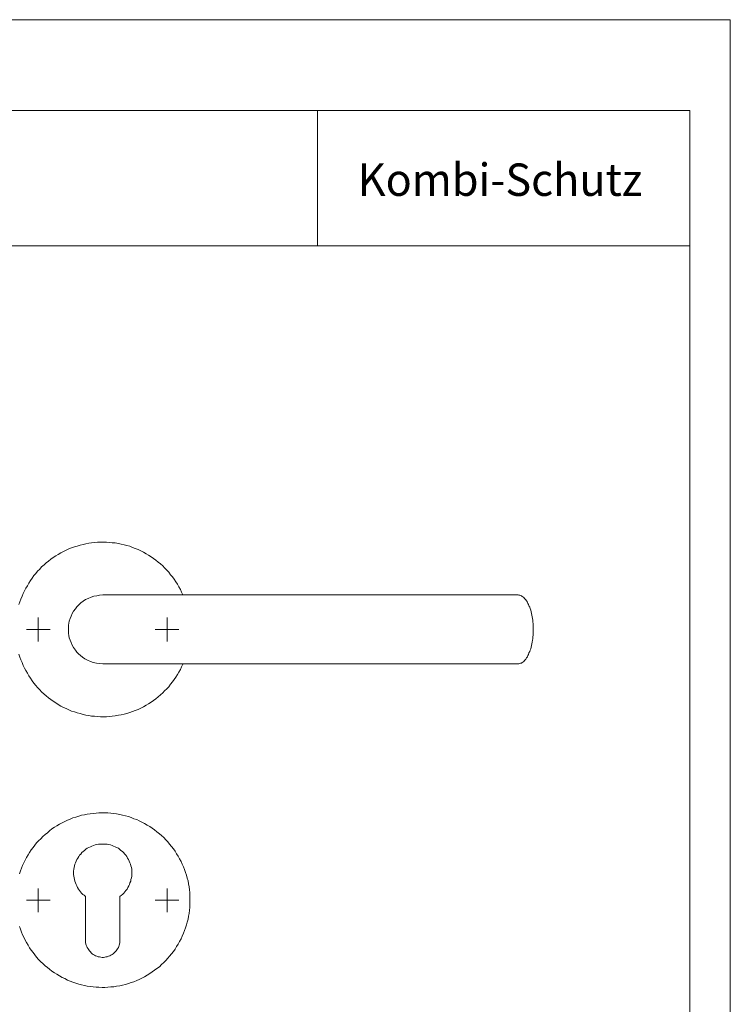
# Model space of a CAD drawing. Units: inches. Extents: x 0 to 210, y 0 to 301.
# Drawn here: x 105 to 210, y 151 to 297 of the extents above; entities that cross this region are included whole.
import ezdxf

# ---------------------------------------------------------------- set-up
doc = ezdxf.new("R2010")
doc.units = ezdxf.units.IN
doc.header["$MEASUREMENT"] = 0
doc.layers.add('Ebene 1', color=7, linetype='Continuous')

# ---------------------------------------------------------------- blocks, each defined once
blk = doc.blocks.new('block 2')
at = {"layer": 'Ebene 1', "color": 7, "lineweight": 9}
for points in [[(129.12, 211.95), (129.08, 211.98), (128.91, 212.37), (128.73, 212.76), (128.52, 213.15), (128.31, 213.54), (128.06, 213.89), (127.81, 214.28), (127.56, 214.63), (127.28, 214.95), (127, 215.3), (126.72, 215.62), (126.4, 215.94), (126.12, 216.25), (125.77, 216.53), (125.45, 216.82), (125.09, 217.1), (124.74, 217.35), (124.39, 217.59), (124, 217.84), (123.65, 218.05), (123.26, 218.26), (122.87, 218.48), (122.48, 218.65), (122.06, 218.83), (121.64, 218.97), (121.25, 219.15), (120.83, 219.25), (120.4, 219.36), (119.98, 219.46), (119.56, 219.57), (119.1, 219.64), (118.67, 219.67), (118.25, 219.71), (117.79, 219.75), (117.37, 219.75), (116.91, 219.75), (116.49, 219.75), (116.06, 219.71), (115.61, 219.64), (115.18, 219.6), (114.76, 219.5), (114.34, 219.43), (113.91, 219.32), (113.49, 219.18), (113.07, 219.07), (112.64, 218.9), (112.25, 218.76), (111.83, 218.58), (111.44, 218.37), (111.05, 218.16), (110.67, 217.95), (110.31, 217.73), (109.93, 217.49), (109.57, 217.24), (109.22, 216.96), (108.9, 216.68), (108.58, 216.39), (108.23, 216.11), (107.95, 215.79), (107.63, 215.48), (107.35, 215.12), (107.07, 214.81), (106.82, 214.45), (106.57, 214.1), (106.33, 213.71), (106.12, 213.32), (105.9, 212.97), (105.69, 212.58), (105.52, 212.16), (105.34, 211.77), (105.16, 211.35), (105.02, 210.96), (104.88, 210.54)], [(104.88, 203.2), (105.02, 202.78), (105.16, 202.35), (105.34, 201.97), (105.52, 201.54), (105.69, 201.15), (105.9, 200.77), (106.12, 200.38), (106.33, 199.99), (106.57, 199.64), (106.82, 199.28), (107.07, 198.93), (107.35, 198.58), (107.63, 198.26), (107.95, 197.94), (108.23, 197.63), (108.58, 197.31), (108.9, 197.03), (109.22, 196.74), (109.57, 196.5), (109.93, 196.25), (110.31, 196), (110.67, 195.76), (111.05, 195.54), (111.44, 195.33), (111.83, 195.16), (112.25, 194.98), (112.64, 194.8), (113.07, 194.66), (113.49, 194.52), (113.91, 194.42), (114.34, 194.31), (114.76, 194.2), (115.18, 194.13), (115.61, 194.06), (116.06, 194.03), (116.49, 193.99), (116.91, 193.96), (117.37, 193.96), (117.79, 193.96), (118.25, 193.99), (118.67, 194.03), (119.1, 194.1), (119.56, 194.17), (119.98, 194.24), (120.4, 194.35), (120.83, 194.45), (121.25, 194.59), (121.64, 194.73), (122.06, 194.87), (122.48, 195.05), (122.87, 195.23), (123.26, 195.44), (123.65, 195.65), (124, 195.86), (124.39, 196.11), (124.74, 196.36), (125.09, 196.6), (125.45, 196.89), (125.77, 197.17), (126.12, 197.48), (126.4, 197.77), (126.72, 198.08), (127, 198.4), (127.28, 198.75), (127.56, 199.11), (127.81, 199.46), (128.06, 199.81), (128.31, 200.2), (128.52, 200.55), (128.73, 200.94), (128.91, 201.33), (129.08, 201.75), (129.12, 201.79)], [(117.26, 201.79), (116.77, 201.82), (116.31, 201.86), (115.85, 201.97), (115.43, 202.14), (115.01, 202.32), (114.62, 202.53), (114.26, 202.74), (113.95, 202.99), (113.67, 203.27), (113.42, 203.52), (113.21, 203.8), (112.96, 204.19), (112.75, 204.54), (112.57, 204.93), (112.43, 205.28), (112.32, 205.63), (112.25, 205.95), (112.22, 206.27), (112.18, 206.59), (112.18, 206.87), (112.18, 207.15), (112.22, 207.47), (112.25, 207.79), (112.32, 208.1), (112.43, 208.46), (112.57, 208.81), (112.75, 209.2), (112.96, 209.55), (113.21, 209.9), (113.45, 210.22), (113.7, 210.5), (114.02, 210.78), (114.37, 211.03), (114.72, 211.28), (115.11, 211.45), (115.53, 211.63), (115.92, 211.77), (116.38, 211.84), (116.8, 211.91), (117.26, 211.95)], [(178.61, 211.95), (177.27, 211.95), (175.93, 211.95), (174.62, 211.95), (173.32, 211.95), (172.05, 211.95), (170.82, 211.95), (169.58, 211.95), (168.42, 211.95), (167.25, 211.95), (166.12, 211.95), (165.03, 211.95), (163.97, 211.95), (162.91, 211.95), (161.92, 211.95), (160.97, 211.95), (160.06, 211.95), (159, 211.95), (158.04, 211.95), (157.09, 211.95), (156.21, 211.95), (155.4, 211.95), (154.59, 211.95), (154.02, 211.95), (153.49, 211.95), (152.96, 211.95), (152.44, 211.95), (151.87, 211.95), (151.27, 211.95), (150.49, 211.95), (149.68, 211.95), (148.8, 211.95), (147.85, 211.95), (146.86, 211.95), (145.84, 211.95), (144.74, 211.95), (143.72, 211.95), (142.63, 211.95), (141.53, 211.95), (140.37, 211.95), (139.17, 211.95), (137.97, 211.95), (136.88, 211.95), (135.78, 211.95), (134.69, 211.95), (133.53, 211.95), (132.36, 211.95), (131.41, 211.95), (130.42, 211.95), (129.43, 211.95), (128.38, 211.95), (127.32, 211.95), (126.19, 211.95), (125.06, 211.95), (123.93, 211.95), (122.77, 211.95), (121.6, 211.95), (120.69, 211.95), (119.8, 211.95), (118.92, 211.95), (118.07, 211.95), (117.26, 211.95)], [(178.61, 211.95), (178.61, 211.95), (178.72, 211.91), (178.86, 211.91), (178.96, 211.88), (179.11, 211.81), (179.21, 211.74), (179.32, 211.67), (179.46, 211.56), (179.56, 211.45), (179.67, 211.35), (179.78, 211.21), (179.88, 211.07), (179.99, 210.89), (180.06, 210.71), (180.16, 210.54), (180.23, 210.36), (180.34, 210.15), (180.41, 209.94), (180.48, 209.69), (180.55, 209.48), (180.59, 209.23), (180.66, 208.99), (180.69, 208.74), (180.76, 208.49), (180.8, 208.21), (180.8, 207.96), (180.83, 207.68), (180.87, 207.4), (180.87, 207.15), (180.87, 206.87)], [(107.74, 206.87), (107.74, 208.6)], [(126.75, 206.87), (126.75, 208.6)], [(107.74, 206.87), (106.01, 206.87)], [(107.74, 206.87), (109.5, 206.87)], [(107.74, 206.87), (107.74, 205.1)], [(126.75, 206.87), (124.99, 206.87)], [(126.75, 206.87), (128.52, 206.87)], [(126.75, 206.87), (126.75, 205.1)], [(180.87, 206.87), (180.87, 206.59), (180.87, 206.3), (180.83, 206.02), (180.8, 205.78), (180.8, 205.49), (180.76, 205.25), (180.69, 204.96), (180.66, 204.72), (180.59, 204.47), (180.55, 204.26), (180.48, 204.01), (180.41, 203.8), (180.34, 203.59), (180.23, 203.38), (180.16, 203.16), (180.06, 202.99), (179.99, 202.81), (179.88, 202.67), (179.78, 202.49), (179.67, 202.39), (179.56, 202.25), (179.46, 202.14), (179.32, 202.04), (179.21, 201.97), (179.11, 201.89), (178.96, 201.86), (178.86, 201.82), (178.72, 201.79), (178.61, 201.79)], [(117.26, 201.79), (117.93, 201.79), (118.57, 201.79), (119.13, 201.79), (119.7, 201.79), (120.23, 201.79), (120.86, 201.79), (121.46, 201.79), (122.03, 201.79), (122.59, 201.79), (123.08, 201.79), (123.58, 201.79), (124.04, 201.79), (124.5, 201.79), (125.09, 201.79), (125.69, 201.79), (126.26, 201.79), (126.82, 201.79), (127.39, 201.79), (127.99, 201.79), (129.08, 201.79), (130.21, 201.79), (131.34, 201.79), (132.47, 201.79), (133.6, 201.79), (134.69, 201.79), (135.57, 201.79), (136.45, 201.79), (137.3, 201.79), (138.08, 201.79), (138.85, 201.79), (139.56, 201.79), (140.23, 201.79), (140.9, 201.79), (141.5, 201.79), (142.2, 201.79), (142.84, 201.79), (143.44, 201.79), (144.04, 201.79), (144.64, 201.79), (145.31, 201.79), (146.05, 201.79), (146.86, 201.79), (147.74, 201.79), (148.66, 201.79), (149.61, 201.79), (150.64, 201.79), (151.73, 201.79), (152.75, 201.79), (153.81, 201.79), (154.94, 201.79), (156.1, 201.79), (157.3, 201.79), (158.54, 201.79), (159.95, 201.79), (161.4, 201.79), (162.84, 201.79), (164.36, 201.79), (165.88, 201.79), (167.43, 201.79), (169.02, 201.79), (169.97, 201.79), (170.96, 201.79), (171.98, 201.79), (173, 201.79), (174.06, 201.79), (174.91, 201.79), (175.79, 201.79), (176.71, 201.79), (177.62, 201.79), (178.61, 201.79)], [(104.95, 170.74), (105.09, 171.17), (105.23, 171.56), (105.41, 171.98), (105.59, 172.37), (105.8, 172.76), (106.01, 173.14), (106.22, 173.53), (106.43, 173.88), (106.68, 174.27), (106.96, 174.62), (107.21, 174.98), (107.49, 175.3), (107.77, 175.61), (108.09, 175.93), (108.41, 176.25), (108.73, 176.53), (109.08, 176.81), (109.4, 177.09), (109.75, 177.38), (110.14, 177.62), (110.49, 177.84), (110.88, 178.08), (111.27, 178.29), (111.65, 178.47), (112.04, 178.65), (112.43, 178.82), (112.85, 179), (113.28, 179.14), (113.7, 179.25), (114.12, 179.39), (114.55, 179.46), (114.97, 179.56), (115.39, 179.63), (115.82, 179.67), (116.28, 179.7), (116.7, 179.74), (117.16, 179.78), (117.58, 179.74), (118, 179.74), (118.46, 179.7), (118.89, 179.67), (119.31, 179.6), (119.77, 179.53), (120.19, 179.42), (120.61, 179.32), (121.04, 179.21), (121.46, 179.07), (121.85, 178.89), (122.27, 178.75), (122.66, 178.58), (123.05, 178.36), (123.44, 178.19), (123.82, 177.94), (124.21, 177.73), (124.57, 177.48), (124.92, 177.24), (125.27, 176.95), (125.62, 176.67), (125.94, 176.39), (126.26, 176.11), (126.58, 175.79), (126.86, 175.47), (127.14, 175.12), (127.42, 174.8), (127.71, 174.45), (127.95, 174.1), (128.16, 173.71), (128.41, 173.35), (128.62, 172.97), (128.83, 172.58), (129.01, 172.19), (129.19, 171.77), (129.33, 171.38), (129.5, 170.96), (129.61, 170.53), (129.75, 170.11), (129.86, 169.69), (129.93, 169.26), (130, 168.84), (130.07, 168.38), (130.1, 167.96), (130.14, 167.53), (130.14, 167.08), (130.14, 166.65), (130.14, 166.19), (130.1, 165.77), (130.07, 165.35), (130, 164.89), (129.93, 164.47), (129.86, 164.04), (129.75, 163.62), (129.61, 163.19), (129.5, 162.77), (129.33, 162.35), (129.19, 161.96), (129.01, 161.54), (128.83, 161.15), (128.62, 160.76), (128.41, 160.37), (128.16, 160.02), (127.95, 159.63), (127.71, 159.28), (127.42, 158.93), (127.14, 158.57), (126.86, 158.26), (126.58, 157.94), (126.26, 157.62), (125.94, 157.34), (125.62, 157.02), (125.27, 156.74), (124.92, 156.49), (124.57, 156.25), (124.21, 156), (123.82, 155.75), (123.44, 155.54), (123.05, 155.33), (122.66, 155.15), (122.27, 154.98), (121.85, 154.8), (121.46, 154.66), (121.04, 154.52), (120.61, 154.41), (120.19, 154.31), (119.77, 154.2), (119.31, 154.13), (118.89, 154.06), (118.46, 154.02), (118, 153.99), (117.58, 153.95), (117.16, 153.95), (116.7, 153.99), (116.28, 153.99), (115.82, 154.02), (115.39, 154.09), (114.97, 154.16), (114.55, 154.23), (114.12, 154.34), (113.7, 154.45), (113.28, 154.59), (112.85, 154.73), (112.43, 154.9), (112.04, 155.05), (111.65, 155.26), (111.27, 155.43), (110.88, 155.65), (110.49, 155.89), (110.14, 156.1), (109.75, 156.35), (109.4, 156.63), (109.08, 156.88), (108.73, 157.16), (108.41, 157.48), (108.09, 157.76), (107.77, 158.08), (107.49, 158.43), (107.21, 158.75), (106.96, 159.1), (106.68, 159.46), (106.43, 159.81), (106.22, 160.2), (106.01, 160.58), (105.8, 160.94), (105.59, 161.36), (105.41, 161.75), (105.23, 162.14), (105.09, 162.56), (104.95, 162.98)], [(119.8, 167.39), (120.02, 167.57), (120.19, 167.71), (120.37, 167.89), (120.54, 168.1), (120.69, 168.27), (120.86, 168.49), (120.97, 168.7), (121.11, 168.95), (121.21, 169.16), (121.28, 169.4), (121.39, 169.65), (121.43, 169.9), (121.5, 170.14), (121.53, 170.39), (121.53, 170.64), (121.57, 170.89), (121.53, 171.13), (121.53, 171.41), (121.5, 171.66), (121.43, 171.91), (121.36, 172.16), (121.28, 172.37), (121.18, 172.61), (121.07, 172.86), (120.93, 173.07), (120.83, 173.28), (120.65, 173.5), (120.51, 173.67), (120.33, 173.88), (120.16, 174.06), (119.94, 174.2), (119.73, 174.38), (119.56, 174.52), (119.31, 174.62), (119.1, 174.73), (118.85, 174.84), (118.64, 174.94), (118.39, 175.01), (118.15, 175.08), (117.9, 175.12), (117.65, 175.15), (117.37, 175.15), (117.12, 175.15), (116.88, 175.15), (116.63, 175.12), (116.38, 175.08), (116.13, 175.01), (115.89, 174.94), (115.64, 174.84), (115.43, 174.73), (115.18, 174.62), (114.97, 174.52), (114.76, 174.38), (114.55, 174.2), (114.37, 174.06), (114.19, 173.88), (114.02, 173.67), (113.84, 173.5), (113.7, 173.28), (113.56, 173.07), (113.45, 172.86), (113.31, 172.61), (113.24, 172.37), (113.14, 172.16), (113.07, 171.91), (113.03, 171.66), (112.99, 171.41), (112.96, 171.13), (112.96, 170.89), (112.96, 170.64), (112.99, 170.39), (113.03, 170.14), (113.07, 169.9), (113.14, 169.65), (113.21, 169.4), (113.31, 169.16), (113.42, 168.95), (113.52, 168.7), (113.67, 168.49), (113.81, 168.27), (113.98, 168.1), (114.12, 167.89), (114.3, 167.71), (114.51, 167.57), (114.69, 167.39)], [(107.74, 166.86), (107.74, 168.59)], [(114.69, 167.39), (114.69, 160.97)], [(119.8, 160.97), (119.8, 167.39)], [(126.75, 166.86), (126.75, 168.59)], [(107.74, 166.86), (106.01, 166.86)], [(107.74, 166.86), (109.5, 166.86)], [(107.74, 166.86), (107.74, 165.1)], [(126.75, 166.86), (124.99, 166.86)], [(126.75, 166.86), (128.52, 166.86)], [(126.75, 166.86), (126.75, 165.1)], [(114.69, 160.97), (114.72, 160.76), (114.72, 160.58), (114.76, 160.37), (114.83, 160.2), (114.9, 160.02), (114.97, 159.84), (115.08, 159.67), (115.18, 159.49), (115.29, 159.35), (115.43, 159.21), (115.57, 159.07), (115.71, 158.93), (115.85, 158.82), (116.03, 158.71), (116.21, 158.64), (116.38, 158.57), (116.59, 158.5), (116.77, 158.47), (116.95, 158.43), (117.16, 158.4), (117.37, 158.4), (117.55, 158.43), (117.72, 158.47), (117.93, 158.5), (118.11, 158.57), (118.29, 158.64), (118.46, 158.71), (118.64, 158.82), (118.82, 158.93), (118.96, 159.07), (119.1, 159.21), (119.24, 159.35), (119.34, 159.49), (119.45, 159.67), (119.56, 159.84), (119.63, 160.02), (119.7, 160.2), (119.73, 160.37), (119.77, 160.58), (119.8, 160.76), (119.8, 160.97)]]:
    blk.add_lwpolyline(points, dxfattribs=at)

msp = doc.modelspace()

# ---------------------------------------------------------------- linework, layer by layer
at = {"layer": 'Ebene 1', "color": 7, "lineweight": 9}
for points in [[(0, 296.97), (209.97, 296.97)], [(209.97, 0), (209.97, 296.97)], [(18.98, 283.56), (203.98, 283.56)], [(148.98, 283.56), (148.98, 263.56)], [(203.98, 283.56), (203.98, 13.16)], [(18.98, 263.56), (203.98, 263.56)]]:
    msp.add_lwpolyline(points, dxfattribs=at)

# ---------------------------------------------------------------- block references
at = {"layer": 'Ebene 1'}
msp.add_blockref('block 2', (0, 0), dxfattribs=at)

# ---------------------------------------------------------------- texts
at = {"layer": 'Ebene 1', "color": 7, "insert": (154.93, 270.93), "char_height": 4.7885, "attachment_point": 7}
msp.add_mtext('\\fArial|b0|i0|c0|p34;\\W0.976896;Kombi-Schutz', dxfattribs=at)

doc.saveas('drawing.dxf')
